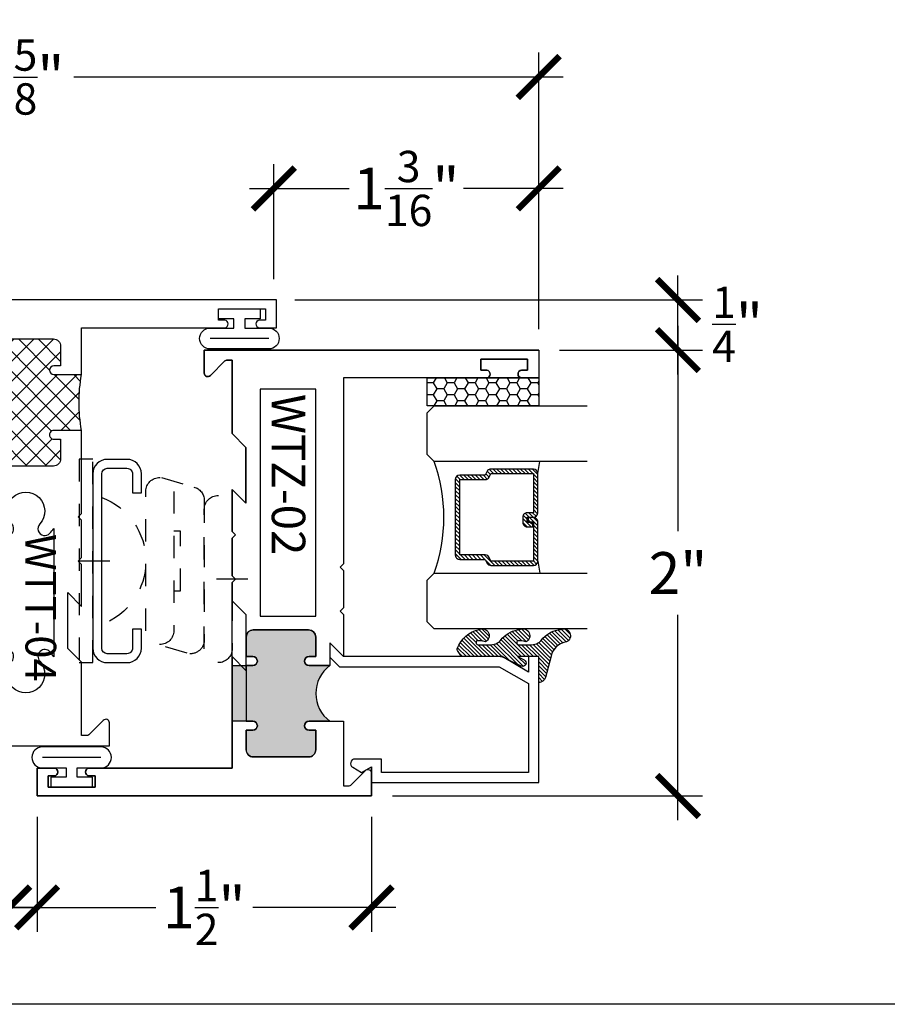
# Model space of a CAD drawing. Units: inches. Extents: x 0 to 128, y -43 to 43.
# Drawn here: x 48 to 52, y 0 to 4 of the extents above; entities that cross this region are included whole.
import ezdxf
from ezdxf.enums import TextEntityAlignment as Align

# ---------------------------------------------------------------- set-up
doc = ezdxf.new("R2010")
doc.units = ezdxf.units.IN
doc.header["$LTSCALE"] = 0.25
doc.header["$MEASUREMENT"] = 0
doc.linetypes.add('HIDDEN2', pattern=[0.1875, 0.125, -0.0625])
for name, color, linetype in [('Arcadia-Dim', 4, 'Continuous'), ('Arcadia-Hidden', 1, 'HIDDEN2'), ('Arcadia-Profile', 6, 'Continuous'), ('Arcadia-Shade', 8, 'Continuous'), ('HATCH', 7, 'Continuous')]:
    doc.layers.add(name, color=color, linetype=linetype)
doc.layers.add('Arcadia-Mview', color=6, linetype='Continuous', plot=False)
doc.styles.add('BOLD', font='ARIALNB.TTF')
doc.styles.get("Standard").update_dxf_attribs({"font": 'ARIALN.TTF'})
doc.dimstyles.new('Arcadia-2', dxfattribs={"dimscale": 2, "dimtxt": 0.0938, "dimasz": 0.0938, "dimexe": 0.0546, "dimexo": 0.0469, "dimgap": 0.0469, "dimtad": 0, "dimtih": 1, "dimdec": 4, "dimrnd": 0.0625, "dimzin": 3, "dimdsep": 46, "dimlunit": 4, "dimtxsty": 'Standard', "dimblk": 'ARCHTICK', "dimcen": 0.0469, "dimdle": 0.0546, "dimclrd": 256, "dimclre": 256, "dimclrt": 256, "dimadec": 0, "dimazin": 0, "dimtfac": 0.75, "dimtix": 1, "dimtmove": 2, "dimatfit": 3, "dimfxl": 1, "dimtolj": 1, "dimtzin": 3, "dimlwd": -3, "dimlwe": -3, "dimarcsym": 0})

# ---------------------------------------------------------------- blocks, each defined once
blk = doc.blocks.new('ANDERBERG')
at = {"layer": 'Arcadia-Hidden', "lineweight": -3, "ltscale": 0.75}
for points in [[(0.0156415825118828, -0.4643060377184575), (0.6406415825118827, -0.4643060377184575, 0.9999999999999998), (0.6406415825118846, -0.3393060377184573), (0.0156415825118845, -0.3393060377184573, 0.9999999999999998)], [(0.0966415825118805, -0.7262120739729339), (0.7216415825118787, -0.7262120739729339, 0.9999999999999998), (0.7216415825118787, -0.6012120739729339), (0.0966415825118805, -0.6012120739729339, 0.9999999999999998)]]:
    blk.add_lwpolyline(points, format="xyb", close=True, dxfattribs=at)
blk.add_lwpolyline([(0.7836370037828289, -0.6557863095657936), (0.7409318328910964, -0.5110122435208586, 0.3429577568366311), (0.6808477263483379, -0.4643060377184575), (0.0551888606989248, -0.4643060377184575, 0.4901225072910328), (-0.0048519616187868, -0.5417688853026795), (0.0381441886831375, -0.6857190027737686)], format="xyb", dxfattribs=at)
blk.add_lwpolyline([(0.2754480654463478, -0.6012120739729339), (0.2754480654463478, -0.5711825977802887), (0.5428350995774096, -0.5711825977802887), (0.5428350995774096, -0.6012120739729339)], dxfattribs=at)
blk.add_arc((0.4091415825118824, -1.03072708932347), 0.3045150153505384, 20.45534100600338, 159.5446589939966, dxfattribs=at)
at = {"layer": 'Arcadia-Profile', "lineweight": -3}
for p, q in [((0.3281415825118845, -0.2687859233289291), (0.3281415825118845, -0.4098261521079866)), ((0.4091415825118842, -0.8877510085224953), (0.4091415825118842, -1.028791237301551))]:
    blk.add_line(p, q, dxfattribs=at)
at = {"layer": 'Arcadia-Profile', "lineweight": -3, "ltscale": 0.75}
blk.add_lwpolyline([(0.800141582511882, -0.7463060377184574, -0.414213562373102), (0.8651415825118833, -0.8113060377184584), (0.8651415825118871, -0.8993060377184596, -0.4142135623730871), (0.8001415825118858, -0.9643060377184571), (0.018141582511884, -0.9643060377184571, -0.4142135623731007), (-0.0468584174881155, -0.8993060377184559), (-0.0468584174881137, -0.8113060377184551, -0.4142135623730968), (0.0181415825118858, -0.7463060377184574), (0.1031415825118849, -0.746306037718461), (0.1031415825118849, -0.7863060377184568), (0.0181415825118805, -0.7863060377184568, 0.4142135623730884), (-0.0068584174881199, -0.8113060377184551), (-0.0068584174881181, -0.8993060377184559, 0.4142135623730953), (0.0181415825118823, -0.9243060377184582), (0.8001415825118787, -0.9243060377184582, 0.414213562373086), (0.8251415825118773, -0.8993060377184559), (0.8251415825118773, -0.8113060377184622, 0.4142135623731066), (0.8001415825118787, -0.7863060377184601), (0.7151415825118816, -0.7863060377184568), (0.7151415825118832, -0.746306037718454)], format="xyb", close=True, dxfattribs=at)
blk = doc.blocks.new('_ArchTick')
at = {"color": 0, "linetype": 'ByBlock', "lineweight": -3, "const_width": 0.15}
blk.add_lwpolyline([(-0.5, -0.5), (0.5, 0.5)], dxfattribs=at)
blk = doc.blocks.new('*D70')
at = {"layer": 'Arcadia-Dim', "lineweight": -3}
for p, q in [((45.76978126208985, 3.028239913632658), (45.76978126208985, 4.26863991363268)), ((50.39478126208982, 3.028239913632658), (50.39478126208982, 4.26863991363268)), ((45.66058126208985, 4.159439913632681), (47.8546275103845, 4.159439913632681)), ((50.50398126208982, 4.159439913632681), (48.30993501379515, 4.159439913632681))]:
    blk.add_line(p, q, dxfattribs=at)
at = {"layer": 'Defpoints', "color": 0, "lineweight": -3}
for p in [(50.39478126208982, 4.159439913632681), (45.76978126208985, 2.934439913632658), (50.39478126208982, 2.934439913632658)]:
    blk.add_point(p, dxfattribs=at)
at = {"layer": 'Arcadia-Dim', "lineweight": -3, "xscale": 0.1876, "yscale": 0.1876, "zscale": 0.1876, "rotation": 180}
blk.add_blockref('_ArchTick', (45.76978126208985, 4.159439913632681), dxfattribs=at)
at = {"layer": 'Arcadia-Dim', "lineweight": -3, "xscale": 0.1876, "yscale": 0.1876, "zscale": 0.1876}
blk.add_blockref('_ArchTick', (50.39478126208982, 4.159439913632681), dxfattribs=at)
at = {"layer": 'Arcadia-Dim', "insert": (48.08228126208984, 4.159439913632681), "char_height": 0.1876, "attachment_point": 5}
blk.add_mtext('\\A1;4{\\H0.750000x;\\S5/8;}"', dxfattribs=at)
blk = doc.blocks.new('*D72')
at = {"layer": 'Arcadia-Dim', "lineweight": -3}
for p, q in [((49.20728126208982, 3.253239913632681), (49.20728126208982, 3.768639913632681)), ((50.39478126208982, 3.028239913632658), (50.39478126208982, 3.768639913632681)), ((49.09808126208982, 3.659439913632681), (49.54476083234903, 3.659439913632681)), ((50.50398126208982, 3.659439913632681), (50.05730169183062, 3.659439913632681))]:
    blk.add_line(p, q, dxfattribs=at)
at = {"layer": 'Defpoints', "color": 0, "lineweight": -3}
for p in [(50.39478126208982, 3.659439913632681), (49.20728126208982, 3.159439913632681), (50.39478126208982, 2.934439913632658)]:
    blk.add_point(p, dxfattribs=at)
at = {"layer": 'Arcadia-Dim', "lineweight": -3, "xscale": 0.1876, "yscale": 0.1876, "zscale": 0.1876, "rotation": 180}
blk.add_blockref('_ArchTick', (49.20728126208982, 3.659439913632681), dxfattribs=at)
at = {"layer": 'Arcadia-Dim', "lineweight": -3, "xscale": 0.1876, "yscale": 0.1876, "zscale": 0.1876}
blk.add_blockref('_ArchTick', (50.39478126208982, 3.659439913632681), dxfattribs=at)
at = {"layer": 'Arcadia-Dim', "insert": (49.80103126208982, 3.659439913632681), "char_height": 0.1876, "attachment_point": 5}
blk.add_mtext('\\A1;1{\\H0.750000x;\\S3/16;}"', dxfattribs=at)
blk = doc.blocks.new('*D73')
at = {"layer": 'Arcadia-Dim', "lineweight": -3}
for p, q in [((48.14478126208982, 0.8406399136326586), (48.14478126208982, 0.3252399136326587)), ((49.64478126208959, 0.8406399136326586), (49.64478126208959, 0.3252399136326587)), ((48.03558126208983, 0.4344399136326588), (48.67738088691917, 0.4344399136326588)), ((49.75398126208959, 0.4344399136326588), (49.11218163726025, 0.4344399136326588))]:
    blk.add_line(p, q, dxfattribs=at)
at = {"layer": 'Defpoints', "color": 0, "lineweight": -3}
for p in [(48.14478126208982, 0.9344399136326584), (49.64478126208959, 0.9344399136326584), (49.64478126208959, 0.4344399136326588)]:
    blk.add_point(p, dxfattribs=at)
at = {"layer": 'Arcadia-Dim', "lineweight": -3, "xscale": 0.1876, "yscale": 0.1876, "zscale": 0.1876, "rotation": 180}
blk.add_blockref('_ArchTick', (48.14478126208982, 0.4344399136326588), dxfattribs=at)
at = {"layer": 'Arcadia-Dim', "lineweight": -3, "xscale": 0.1876, "yscale": 0.1876, "zscale": 0.1876}
blk.add_blockref('_ArchTick', (49.64478126208959, 0.4344399136326588), dxfattribs=at)
at = {"layer": 'Arcadia-Dim', "insert": (48.8947812620897, 0.4344399136326588), "char_height": 0.1876, "attachment_point": 5}
blk.add_mtext('\\A1;1{\\H0.750000x;\\S1/2;}"', dxfattribs=at)
blk = doc.blocks.new('*D74')
at = {"layer": 'Arcadia-Dim', "lineweight": -3}
for p, q in [((46.51978126209003, 0.8406399136326586), (46.51978126209003, 0.3252399136326587)), ((48.01978126208982, 0.8406399136326586), (48.01978126208982, 0.3252399136326587)), ((46.41058126209004, 0.4344399136326588), (47.0523808869194, 0.4344399136326588)), ((48.12898126208982, 0.4344399136326588), (47.48718163726046, 0.4344399136326588))]:
    blk.add_line(p, q, dxfattribs=at)
at = {"layer": 'Defpoints', "color": 0, "lineweight": -3}
for p in [(46.51978126209003, 0.9344399136326584), (48.01978126208982, 0.9344399136326584), (46.51978126209003, 0.4344399136326588)]:
    blk.add_point(p, dxfattribs=at)
at = {"layer": 'Arcadia-Dim', "lineweight": -3, "xscale": 0.1876, "yscale": 0.1876, "zscale": 0.1876, "rotation": 180}
blk.add_blockref('_ArchTick', (46.51978126209003, 0.4344399136326588), dxfattribs=at)
at = {"layer": 'Arcadia-Dim', "lineweight": -3, "xscale": 0.1876, "yscale": 0.1876, "zscale": 0.1876}
blk.add_blockref('_ArchTick', (48.01978126208982, 0.4344399136326588), dxfattribs=at)
at = {"layer": 'Arcadia-Dim', "insert": (47.26978126208993, 0.4344399136326588), "char_height": 0.1876, "attachment_point": 5}
blk.add_mtext('\\A1;1{\\H0.750000x;\\S1/2;}"', dxfattribs=at)
blk = doc.blocks.new('*D75')
at = {"layer": 'Arcadia-Dim', "lineweight": -3}
for p, q in [((51.01978126208976, 3.043639913632658), (51.01978126208976, 2.122423815406182)), ((50.48858126208982, 2.934439913632658), (51.12898126208976, 2.934439913632658)), ((51.01978126208976, 0.8252399136326583), (51.01978126208976, 1.746456011859116)), ((49.73858126208959, 0.9344399136326584), (51.12898126208976, 0.9344399136326584))]:
    blk.add_line(p, q, dxfattribs=at)
at = {"layer": 'Defpoints', "color": 0, "lineweight": -3}
for p in [(50.39478126208982, 2.934439913632658), (49.64478126208959, 0.9344399136326584), (51.01978126208976, 0.9344399136326584)]:
    blk.add_point(p, dxfattribs=at)
at = {"layer": 'Arcadia-Dim', "lineweight": -3, "xscale": 0.1876, "yscale": 0.1876, "zscale": 0.1876}
for p, rotation in [((51.01978126208976, 2.934439913632658), 90), ((51.01978126208976, 0.9344399136326584), 270)]:
    blk.add_blockref('_ArchTick', p, dxfattribs=dict(at, rotation=rotation))
at = {"layer": 'Arcadia-Dim', "insert": (51.01978126208976, 1.934439913632658), "char_height": 0.1876, "attachment_point": 5}
blk.add_mtext('\\A1;2"', dxfattribs=at)
blk = doc.blocks.new('*D76')
at = {"layer": 'Arcadia-Dim', "lineweight": -3}
for p, q in [((51.01978126208973, 2.825239913632543), (51.01978126208973, 3.26863991363268)), ((49.30108126208982, 3.159439913632681), (51.12898126208975, 3.15943991363268)), ((50.48858126208982, 2.934439913632543), (51.12898126208975, 2.934439913632543))]:
    blk.add_line(p, q, dxfattribs=at)
at = {"layer": 'Defpoints', "color": 0, "lineweight": -3}
for p in [(49.20728126208982, 3.159439913632681), (51.01978126208973, 3.15943991363268), (50.39478126208982, 2.934439913632543)]:
    blk.add_point(p, dxfattribs=at)
at = {"layer": 'Arcadia-Dim', "lineweight": -3, "xscale": 0.1876, "yscale": 0.1876, "zscale": 0.1876}
for p, rotation in [((51.01978126208973, 3.15943991363268), 90), ((51.01978126208973, 2.934439913632543), 270)]:
    blk.add_blockref('_ArchTick', p, dxfattribs=dict(at, rotation=rotation))
at = {"layer": 'Arcadia-Dim', "insert": (51.28678484756814, 3.050163754252611), "char_height": 0.1876, "attachment_point": 5}
blk.add_mtext('\\A1;{\\H0.750000x;\\S1/4;}"', dxfattribs=at)
blk = doc.blocks.new('WZT-02')
at = {"layer": 'Arcadia-Profile', "lineweight": -3}
h = blk.add_hatch(color=256, dxfattribs=at)
h.dxf.hatch_style = 1
edge = h.paths.add_edge_path()
edge.add_arc((-0.3349999999988937, -15.62474999976012), 15.62524999976016, 89.5416362084888, 90.45836379151932)
edge.add_line((-0.4600000000000062, 1.78e-14), (-0.4599999999999868, 0.0930000000000284))
edge.add_arc((-0.4799999999999898, 0.093000000000032), 0.0200000000000031, 359.9999999999898, 539.9999999999898)
edge.add_line((-0.4999999999999929, 0.0930000000000355), (-0.5, 0.0630000000000308))
edge.add_line((-0.5, 0.0630000000000308), (-0.5879999999999939, 0.0630000000000308))
edge.add_arc((-0.5879999999999939, 0.0950000000000274), 0.0319999999999966, 180.0000000000001, 270, ccw=False)
edge.add_line((-0.6199999999999904, 0.0950000000000273), (-0.6199999999999904, 0.343000000000039))
edge.add_arc((-0.5879999999999939, 0.343000000000039), 0.0319999999999966, 89.99999999999687, 180, ccw=False)
edge.add_line((-0.5879999999999921, 0.3750000000000355), (-0.4999999999999858, 0.3750000000000355))
edge.add_line((-0.4999999999999858, 0.3750000000000355), (-0.4999999999999858, 0.3450000000000344))
edge.add_arc((-0.4799999999999898, 0.3450000000000344), 0.019999999999996, 180, 360)
edge.add_line((-0.4599999999999939, 0.3450000000000344), (-0.4599999999999939, 0.4380000000000308))
edge.add_arc((-0.3349999999999937, 0.5317500000000308), 0.15625, 216.869897645844, 323.130102354156)
edge.add_line((-0.2099999999999937, 0.4380000000000308), (-0.2099999999999937, 0.3450000000000344))
edge.add_arc((-0.1899999999999941, 0.3450000000000344), 0.0199999999999996, 180, 360)
edge.add_line((-0.1699999999999946, 0.3450000000000344), (-0.1699999999999946, 0.3750000000000355))
edge.add_line((-0.1699999999999946, 0.3750000000000355), (-0.0819999999999972, 0.3750000000000391))
edge.add_arc((-0.0819999999999972, 0.343000000000039), 0.032, -6.423306331271306e-12, 90, ccw=False)
edge.add_line((-0.0499999999999972, 0.3430000000000355), (-0.0499999999999954, 0.0950000000000273))
edge.add_arc((-0.081999999999999, 0.0950000000000309), 0.0320000000000036, 269.99999999999994, 359.9999999999936, ccw=False)
edge.add_line((-0.081999999999999, 0.0630000000000273), (-0.1699999999999946, 0.0630000000000308))
edge.add_line((-0.1699999999999946, 0.0630000000000308), (-0.1700000000000017, 0.0930000000000391))
edge.add_arc((-0.1899999999999977, 0.0930000000000391), 0.019999999999996, 3.98e-14, 180.0000000000102)
edge.add_line((-0.2099999999999937, 0.0930000000000355), (-0.2099999999999937, 3.55e-14))
at = {"layer": 'Arcadia-Profile'}
blk.add_lwpolyline([(-0.7190000000000083, 0.5000000000000214), (-0.704000000000008, 0.485000000000028), (-0.688999999999993, 0.5000000000000285), (-0.5, 0.5000000000000357), (-0.5619999999999977, 0.438000000000038), (-0.4599999999999939, 0.438000000000038), (-0.460000000000008, 0.3450000000000344, -0.9999999999999998), (-0.5, 0.3450000000000344), (-0.5, 0.3750000000000355), (-0.5879999999999939, 0.3750000000000355, 0.41421356237303), (-0.6199999999999904, 0.3430000000000319), (-0.6199999999999904, 0.0950000000000273, 0.4142135623730625), (-0.5879999999999939, 0.0630000000000308), (-0.5, 0.0630000000000308), (-0.4999999999999858, 0.093000000000032, -1.000000000000088), (-0.4599999999999939, 0.093000000000032), (-0.4599999999999939, 0.0630000000000308), (-0.2099999999999937, 0.0630000000000308), (-0.2099999999999937, 0.093000000000032, -1.000000000000088), (-0.1700000000000017, 0.093000000000032), (-0.1699999999999875, 0.0630000000000308), (-0.0819999999999937, 0.0630000000000308, 0.4142135623731276), (-0.0499999999999972, 0.0950000000000273), (-0.0499999999999972, 0.3430000000000319, 0.4142135623730951), (-0.0819999999999937, 0.3750000000000355), (-0.1700000000000017, 0.3750000000000355), (-0.1700000000000017, 0.3450000000000344, -0.9999999999999998), (-0.2099999999999937, 0.3450000000000344), (-0.2099999999999937, 0.5), (0.0792304473783041, 0.5000000000000071), (0.0792304473783041, 0.5250000000000057, 0.1989123673798267), (0.0763015151901634, 0.5320710678118701), (0.0106862915010169, 0.5976862915010202, -0.6681786379192421), (0.0220000000000056, 0.6250000000000071), (0.1249999999999964, 0.6250000000000071), (0.1249999999999964, -0.8749999999999856), (0, -0.8749999999999856), (0, -0.7974999999999853, -0.8571428571429901), (0.0349999999999966, -0.7974999999999853), (0.0349999999999966, -0.8249999999999886), (0.0849999999999973, -0.8249999999999886), (0.0849999999999973, -0.6149999999999878), (0.0349999999999966, -0.6149999999999878), (0.0350000000000108, -0.6424999999999841, -0.8571428571429901), (0, -0.6424999999999841), (0, 0), (-0.8329999999999984, 1.42e-14), (-0.8479999999999988, 0.0150000000000148), (-0.8629999999999995, 1.42e-14), (-1.031000000000005, 1.42e-14), (-1.046000000000006, 0.0150000000000148), (-1.061000000000007, 1.42e-14), (-1.25, 2.13e-14), (-1.188000000000001, 0.0620000000000118), (-1.438500000000004, 0.0620000000000118), (-1.500500000000002, 2.84e-14), (-1.829230447378306, 2.84e-14), (-1.829230447378306, -0.0249999999999773, 0.1989123673798268), (-1.826301515190166, -0.0320710678118417), (-1.760686291501015, -0.0976862915009917, -0.6681786379195729), (-1.772000000000004, -0.1249999999999787), (-1.875, -0.1249999999999716), (-1.875, 1.375000000000014), (-1.75, 1.375000000000014), (-1.75, 1.297500000000012, -0.8571428571428182), (-1.78500000000001, 1.297500000000012), (-1.78500000000001, 1.325000000000017), (-1.835000000000006, 1.325000000000017), (-1.835000000000006, 1.115000000000022), (-1.78500000000001, 1.115000000000022), (-1.78500000000001, 1.142500000000011, -0.8571428571428182), (-1.750000000000014, 1.142500000000011), (-1.75, 0.5000000000000214), (-0.9170000000000015, 0.5000000000000214), (-0.902000000000001, 0.485000000000028), (-0.8870000000000005, 0.5000000000000285)], format="xyb", close=True, dxfattribs=at)
at = {"layer": 'Arcadia-Profile', "lineweight": -3}
blk.add_lwpolyline([(-0.2099999999999937, 3.55e-14, 0.0040000000000616), (-0.4600000000000062, 1.78e-14), (-0.4599999999999868, 0.0930000000000284, 0.9999999999999998), (-0.4999999999999929, 0.0930000000000355), (-0.5, 0.0630000000000308), (-0.5879999999999939, 0.0630000000000308, -0.4142135623730951), (-0.6199999999999904, 0.0950000000000273), (-0.6199999999999904, 0.343000000000039, -0.4142135623731113), (-0.5879999999999921, 0.3750000000000355), (-0.4999999999999858, 0.3750000000000355), (-0.4999999999999858, 0.3450000000000344, 0.9999999999999998), (-0.4599999999999939, 0.3450000000000344), (-0.4599999999999939, 0.4380000000000308, 0.5), (-0.2099999999999937, 0.4380000000000308), (-0.2099999999999937, 0.3450000000000344, 0.9999999999999998), (-0.1699999999999946, 0.3450000000000344), (-0.1699999999999946, 0.3750000000000355), (-0.0819999999999972, 0.3750000000000391, -0.4142135623731276), (-0.0499999999999972, 0.3430000000000355), (-0.0499999999999954, 0.0950000000000273, -0.4142135623730625), (-0.081999999999999, 0.0630000000000273), (-0.1699999999999946, 0.0630000000000308), (-0.1700000000000017, 0.0930000000000391, 1.000000000000089), (-0.2099999999999937, 0.0930000000000355)], format="xyb", close=True, dxfattribs=at)
at = {"layer": 'Arcadia-Profile'}
blk.add_lwpolyline([(-1.700000000000002, 0.3750000000000213), (-1.700000000000002, 0.1250000000000213), (-0.681999999999988, 0.1250000000000284), (-0.681999999999988, 0.3750000000000284)], close=True, dxfattribs=at)
at = {"layer": 'Defpoints'}
blk.add_text('WTZ-02', height=0.15, dxfattribs=at).set_placement((-1.67837497044218, 0.177984717368922))
blk = doc.blocks.new('*U193')
at = {"layer": 'Arcadia-Shade'}
h = blk.add_hatch(dxfattribs=at)
h.set_pattern_fill('HONEY', color=256, scale=0.25)
h.set_pattern_definition([(0, (0, 0), (0.046875, 0.0270632938682637), [0.03125, -0.0625]), (120, (0, 0), (-0.046875, 0.0270632938682637), [0.03125, -0.0625]), (60, (0, 0), (0, 0.0541265877365274), [-0.0625, 0.03125])])
h.paths.add_polyline_path([(-0.5, 0.125), (0, 0.125), (0, 0), (-0.5, 0)])
at = {"layer": 'Arcadia-Profile', "lineweight": -3}
blk.add_lwpolyline([(-0.5, 0.125), (0, 0.125), (0, 0), (-0.5, 0)], close=True, dxfattribs=at)
blk = doc.blocks.new('*U203')
at = {"layer": 'Arcadia-Shade', "lineweight": -3}
h = blk.add_hatch(dxfattribs=at)
h.set_pattern_fill('ANSI31', color=256, scale=0.1, style=0)
h.set_pattern_definition([(45, (-12.49009116438055, -10.79353366436353), (-0.0088388347648318, 0.0088388347648318), [])])
edge = h.paths.add_edge_path()
edge.add_line((0.4990116755820752, 0.4285564927512803), (0.5229934129158452, 0.4285564927512838))
edge.add_arc((0.5229934129158464, 0.4482414927513226), 0.0196850000000387, 269.9999999999964, 359.9999999999982)
edge.add_line((0.5426784129158853, 0.448241492751322), (0.5426784129158853, 0.4732180318310384))
edge.add_line((0.5426784129158853, 0.4732180318310384), (0.5229934129158452, 0.4732180318310384))
edge.add_line((0.5229934129158452, 0.4732180318310384), (0.5229934129158452, 0.448241492751322))
edge.add_line((0.5229934129158452, 0.448241492751322), (0.4990116755820752, 0.448241492751322))
edge.add_line((0.4990116755820752, 0.448241492751322), (0.4990116755820752, 0.4763228331426534))
edge.add_arc((0.4793266755820601, 0.4763228331426871), 0.0196850000000151, 359.9999999999018, 449.9999999999017)
edge.add_line((0.4793266755820939, 0.4960078331427022), (0.3036411249999347, 0.4960078331426985))
edge.add_arc((0.3036411249999346, 0.4763228331426604), 0.0196850000000382, 89.99999999999984, 179.9999999999998)
edge.add_line((0.2839561249998965, 0.4763228331426605), (0.2839561249998965, 0.2858323436881278))
edge.add_arc((0.3036411249999145, 0.2858323436881261), 0.019685000000018, 179.9999999999951, 245.4529343159605)
edge.add_line((0.2954631769583571, 0.2679264678137017), (0.3114070047096007, 0.2606446238063391))
edge.add_line((0.3114070047096007, 0.2606446238063391), (0.3114070047096007, 0.1457257251104203))
edge.add_arc((0.3310920047095802, 0.145725725110422), 0.0196849999999795, 180.000000000005, 270.000000000005)
edge.add_line((0.3310920047095819, 0.1260407251104425), (0.668905995290265, 0.126040725110439))
edge.add_arc((0.668905995290266, 0.1457257251104213), 0.0196849999999823, 269.9999999999974, 359.9999999999973)
edge.add_line((0.6885909952902483, 0.1457257251104203), (0.6885909952902483, 0.2606446238063391))
edge.add_line((0.6885909952902483, 0.2606446238063391), (0.7045348230414366, 0.2679264678137088))
edge.add_arc((0.6963568749998893, 0.2858323436881248), 0.019685000000006, 294.547065684023, 359.9999999999882)
edge.add_line((0.7160418749998954, 0.2858323436881207), (0.7160418749998936, 0.4763228331426605))
edge.add_arc((0.696356874999912, 0.4763228331426601), 0.0196849999999816, 9.694e-13, 89.99999999999903)
edge.add_line((0.6963568749999123, 0.4960078331426418), (0.5206721869999261, 0.4960078331426985))
edge.add_arc((0.5206721869999243, 0.4763228331426586), 0.0196850000000399, 89.99999999999484, 179.9999999999947)
edge.add_line((0.5009871869998844, 0.4763228331426605), (0.5009871869998844, 0.4521573060815706))
edge.add_line((0.5009871869998844, 0.4521573060815706), (0.5206721869999261, 0.4521573060815706))
edge.add_line((0.5206721869999261, 0.4521573060815706), (0.5206721869999261, 0.4763228331426605))
edge.add_line((0.5206721869999261, 0.4763228331426605), (0.6963568749999123, 0.4763228331426605))
edge.add_line((0.6963568749999123, 0.4763228331426605), (0.6963568749999123, 0.2858323436881207))
edge.add_line((0.6963568749999123, 0.2858323436881207), (0.6804130472487258, 0.2785504996807049))
edge.add_arc((0.6885909952902385, 0.2606446238063089), 0.0196849999999736, 114.5470656839561, 179.9999999999121)
edge.add_line((0.668905995290265, 0.2606446238063391), (0.668905995290265, 0.1457257251104203))
edge.add_line((0.668905995290265, 0.1457257251104203), (0.3310920047095819, 0.1457257251104203))
edge.add_line((0.3310920047095819, 0.1457257251104203), (0.3310920047095819, 0.2606446238063391))
edge.add_arc((0.311407004709616, 0.2606446238063067), 0.019684999999966, 9.41968e-11, 65.45293431605748)
edge.add_line((0.3195849527511214, 0.2785504996806978), (0.3036411249999347, 0.2858323436881207))
edge.add_line((0.3036411249999347, 0.2858323436881207), (0.3036411249999347, 0.4763228331426605))
edge.add_line((0.3036411249999347, 0.4763228331426605), (0.4793266755820939, 0.4763228331426605))
edge.add_line((0.4793266755820939, 0.4763228331426605), (0.4793266755820939, 0.448241492751322))
edge.add_arc((0.4990116755821054, 0.4482414927512918), 0.0196850000000115, 179.9999999999121, 269.9999999999121)
at = {"layer": 'Arcadia-Profile'}
for p, q in [((0, 0.03125), (1.7e-15, 0.7173905009980504)), ((0.25, 0.7173905009980504), (0.25, 0.03125)), ((0.75, 0.03125), (0.75, 0.7173905009980504)), ((0.9999999999999998, 0.7173905009980504), (1, 0.03125)), ((0.3036416249999334, 0.4960078331427022), (0.2499999999999218, 0.5053829846366896)), ((0.6963568749999123, 0.4960078331427022), (0.7499984999999258, 0.5053829846366896)), ((0.7080088700575029, 0.2699663348586228), (0.7122228838293801, 0.2741803486304981)), ((0.03125, 0), (0, 0.03125)), ((0.03125, 0), (0, 0.03125)), ((0.03125, 0), (0, 0.03125)), ((0.03125, 0), (0, 0.03125)), ((0.03125, 0), (0, 0.03125)), ((0.21875, 0), (0.03125, 0)), ((0.21875, 0), (0.03125, 0)), ((0.25, 0.03125), (0.21875, 0)), ((0.25, 0.03125), (0.21875, 0)), ((0.78125, 0), (0.75, 0.03125)), ((0.96875, 0), (0.78125, 0)), ((1, 0.03125), (0.96875, 0))]:
    blk.add_line(p, q, dxfattribs=at)
blk.add_lwpolyline([(0.4990116755820752, 0.4285564927512803), (0.5229934129158452, 0.4285564927512838, 0.4142135623731049), (0.5426784129158853, 0.448241492751322), (0.5426784129158853, 0.4732180318310384), (0.5229934129158452, 0.4732180318310384), (0.5229934129158452, 0.448241492751322), (0.4990116755820752, 0.448241492751322), (0.4990116755820752, 0.4763228331426534, 0.4142135623730951), (0.4793266755820939, 0.4960078331427022), (0.3036411249999347, 0.4960078331426985, 0.4142135623730951), (0.2839561249998965, 0.4763228331426605), (0.2839561249998965, 0.2858323436881278, 0.2936188569408289), (0.2954631769583571, 0.2679264678137017), (0.3114070047096007, 0.2606446238063391), (0.3114070047096007, 0.1457257251104203, 0.4142135623730951), (0.3310920047095819, 0.1260407251104425), (0.668905995290265, 0.126040725110439, 0.4142135623730951), (0.6885909952902483, 0.1457257251104203), (0.6885909952902483, 0.2606446238063391), (0.7045348230414366, 0.2679264678137088, 0.2936188569408282), (0.7160418749998954, 0.2858323436881207), (0.7160418749998936, 0.4763228331426605, 0.4142135623730853), (0.6963568749999123, 0.4960078331426418), (0.5206721869999261, 0.4960078331426985, 0.4142135623730951), (0.5009871869998844, 0.4763228331426605), (0.5009871869998844, 0.4521573060815706), (0.5206721869999261, 0.4521573060815706), (0.5206721869999261, 0.4763228331426605), (0.6963568749999123, 0.4763228331426605), (0.6963568749999123, 0.2858323436881207), (0.6804130472487258, 0.2785504996807049, 0.2936188569407848), (0.668905995290265, 0.2606446238063391), (0.668905995290265, 0.1457257251104203), (0.3310920047095819, 0.1457257251104203), (0.3310920047095819, 0.2606446238063391, 0.2936188569408189), (0.3195849527511214, 0.2785504996806978), (0.3036411249999347, 0.2858323436881207), (0.3036411249999347, 0.4763228331426605), (0.4793266755820939, 0.4763228331426605), (0.4793266755820939, 0.448241492751322, 0.4142135623730946)], format="xyb", close=True, dxfattribs=at)
blk.add_arc((0.4999992499998971, -0.6625220109668888), 0.7374409998105559, 70.18348207574029, 109.8165179242613, dxfattribs=at)
blk = doc.blocks.new('Window-Gasket-E260')
at = {"layer": 'Arcadia-Shade', "lineweight": -3}
h = blk.add_hatch(dxfattribs=at)
h.set_pattern_fill('ANSI31', color=256, scale=0.1, style=0)
h.set_pattern_definition([(135, (123.9620461361176, -543.8713998305384), (0.0088388347648318, 0.0088388347648318), [])])
edge = h.paths.add_edge_path()
edge.add_ellipse((0.0039163804646023, 0.0712167572764884), major_axis=(0.089435424491799, 0.089435424491799), ratio=0.9999999999999941, start_angle=88.41641669307376, end_angle=129.2249959998301)
edge.add_ellipse((-0.0939999999999941, 0.0704774716300563), major_axis=(-0.021920310216782, 0.021920310216782), ratio=0.9999999999999944, start_angle=19.25355931287128, end_angle=199.2535593128713)
edge.add_ellipse((0.0089003114708817, 0.0846879502598768), major_axis=(0.0565140078525231, 0.0565140078525231), ratio=0.9999999999999886, start_angle=126.80476472946901, end_angle=155.2606034698109, ccw=False)
edge.add_ellipse((-0.0635919862817787, 0.088580717271725), major_axis=(0.007071067811849, 0.007071067811849), ratio=0.9999999999999907, start_angle=315.0000000000051, end_angle=446.4098895020658, ccw=False)
edge.add_line((-0.0535919862817878, 0.088580717271725), (-0.0535919862817878, 0.032505631326103))
edge.add_ellipse((-0.11359198628179, 0.032505631326103), major_axis=(0.0424264068711934, 0.0424264068711934), ratio=0.9999999999999895, start_angle=255.6401506698578, end_angle=315.00000000000085, ccw=False)
edge.add_ellipse((0.0039163804645455, -0.110990309407498), major_axis=(-0.0894354244917968, 0.0894354244917968), ratio=0.9999999999999971, start_angle=-1.583583306924486, end_angle=39.22499599983203)
edge.add_ellipse((-0.0939999999999941, -0.1117295950539301), major_axis=(-0.021920310216782, 0.021920310216782), ratio=0.9999999999999944, start_angle=19.25355931287128, end_angle=199.2535593128713)
edge.add_ellipse((0.0129563364267824, -0.1339614757125673), major_axis=(0.0562280606484618, 0.0562280606484618), ratio=0.9999999999999994, start_angle=56.49584510020247, end_angle=128.6710708810821, ccw=False)
edge.add_line((-0.0028914491701357, -0.0560381974173652), (0.0937011334588078, -0.0301562929071224))
edge.add_ellipse((0.0856207791276234, 0), major_axis=(0.0220759385759961, 0.0220759385759961), ratio=0.9999999999999886, start_angle=239.999999999988, end_angle=315.00000000015)
edge.add_line((0.1168408708638822, 0), (-5.68e-14, 0))
edge.add_line((0, 0), (0, 0.094444712352356))
edge.add_line((0, 0.0944447123524697), (0.0147635084134379, 0.0649461502043778))
edge.add_ellipse((0.0286244547542083, 0.0718833085950337), major_axis=(-0.0109601551083904, 0.0109601551083904), ratio=0.9999999999999856, start_angle=71.58715419955898, end_angle=251.587154199559)
edge.add_line((0.0424854010950071, 0.0788204669859169), (0.0063447238421759, 0.1510321651920776))
edge.add_ellipse((0.0600000000000023, 0.1778856815433301), major_axis=(0.0424264068711908, 0.0424264068711908), ratio=0.9999999999998896, start_angle=152.9815197749799, end_angle=161.5871541995442, ccw=False)
edge.add_line((0.0029306317558166, 0.1593630681149989), (2.84e-14, 0.1644390712143604))
edge.add_line((0, 0.1644390712144741), (0, 0.340823766994049))
edge.add_ellipse((-0.0099999999999909, 0.3408237669939353), major_axis=(-0.0070710678118675, 0.0070710678118675), ratio=0.9999999999999072, start_angle=225.0000000000051, end_angle=283.3691089052026)
edge.add_line((-0.0047555496051359, 0.3493382100207327), (-0.0282939422532422, 0.3638366255048595))
edge.add_ellipse((-0.0335383926480972, 0.3553221824781758), major_axis=(-0.0070710678118752, 0.0070710678118752), ratio=0.9999999999998824, start_angle=-76.6308910947616, end_angle=-30.09638454216519)
edge.add_ellipse((0.0098994645500738, 0.2383683281350386), major_axis=(-0.0952598567030983, 0.0952598567030984), ratio=0.9999999999999893, start_angle=-25.03004956452331, end_angle=33.09873595014977)
edge.add_ellipse((-0.0939999999999941, 0.2526845383140426), major_axis=(-0.021920310216782, 0.021920310216782), ratio=0.9999999999999944, start_angle=19.25355931287128, end_angle=199.2535593128713)
edge.add_ellipse((0.0089003114709953, 0.2668950169438631), major_axis=(-0.0565140078526148, 0.0565140078526148), ratio=0.9999999999999856, start_angle=36.804764729513124, end_angle=65.2606034698369, ccw=False)
edge.add_ellipse((-0.0635919862817787, 0.2707877839557113), major_axis=(-0.0070710678118653, 0.0070710678118653), ratio=0.9999999999999905, start_angle=224.9999999999898, end_angle=356.409889501993, ccw=False)
edge.add_line((-0.0535919862817878, 0.2707877839557113), (-0.0535919862817878, 0.2147126980100893))
edge.add_ellipse((-0.11359198628179, 0.2147126980100893), major_axis=(-0.0424264068711945, 0.0424264068711945), ratio=0.9999999999999856, start_angle=165.6401506698625, end_angle=225.0000000000017, ccw=False)
at = {"layer": 'Arcadia-Profile', "lineweight": -3}
blk.add_lwpolyline([(0.0424854010950071, 0.0788204669859169), (0.0063447238421759, 0.1510321651919639, -0.1165315726498103), (0, 0.1778856815433301), (0, 0.3408237669939353, 0.2603365611747245), (-0.0047555496051359, 0.3493382100207327), (-0.0282939422532422, 0.3638366255047458, 0.205882219026353), (-0.0361103303737309, 0.3649857809971309, 0.2592171881551533), (-0.1219224820083582, 0.2661506067265691, 0.9999999999999998), (-0.0660775179916868, 0.2392184699012887, -0.1248040142998426), (-0.0702063995610161, 0.2782877530871701, -0.6457529643032383), (-0.0535919862817878, 0.2707877839557113), (-0.0535919862817878, 0.2147126980100893, -0.2649576977510819), (-0.083013318352414, 0.1630895920625335, 0.1799670457333808), (-0.1219224820083582, 0.0839435400428101, 0.9999999999999998), (-0.0660775179916868, 0.0570114032173024, -0.1248040142999278), (-0.0702063995609592, 0.0960806864031838, -0.6457529643032759), (-0.0535919862817878, 0.088580717271725), (-0.0535919862817878, 0.032505631326103, -0.2649576977510819), (-0.083013318352414, -0.0191174746212255, 0.1799670457333852), (-0.1219224820083582, -0.0982635266411762, 0.9999999999999998), (-0.0660775179916868, -0.1251956634664566, -0.3257651905948838), (-0.0028914491701357, -0.0560381974173652), (0.0937011334588647, -0.0301562929071224, 0.3394542588633731), (0.1168408708638822, 0), (0, 0), (0, 0.0944447123524697), (0.0147635084134095, 0.0649461502043778, 0.9999999999999998)], format="xyb", close=True, dxfattribs=at)
blk = doc.blocks.new('WTT-04')
at = {"layer": 'HATCH', "linetype": 'Continuous'}
h = blk.add_hatch(dxfattribs=at)
h.set_pattern_fill('ANSI37', color=256, scale=0.5, style=0)
h.set_pattern_definition([(315, (35.07845732603402, 17.46948155797836), (-0.0441941738241592, -0.0441941738241592), []), (225, (35.07845732603402, 17.46948155797836), (-0.0441941738241592, 0.0441941738241592), [])])
h.paths.add_polyline_path([(45.21125807198555, 7.838220329195519), (45.21125807198555, 7.962220329195512, -0.0908371897160212), (44.96125807198555, 7.962220329195522), (44.96125807198555, 7.838220329195517, -1), (44.92125807198556, 7.838220329195516), (44.92125807198556, 7.868220329195521), (44.83325807198555, 7.868220329195521, 0.4142135623731035), (44.80125807198556, 7.83622032919552), (44.80125807198557, 7.588220329195507, 0.4142135623730868), (44.83325807198555, 7.556220329195516), (44.92125807198556, 7.556220329195516), (44.92125807198556, 7.586220329195515, -1), (44.96125807198555, 7.586220329195521), (44.96125807198556, 7.556220329195516), (45.21125807198555, 7.556220329195516), (45.21125807198555, 7.586220329195513, -1), (45.25125807198556, 7.586220329195512), (45.25125807198556, 7.556220329195516), (45.33925807198555, 7.556220329195516, 0.4142135623730951), (45.37125807198555, 7.588220329195511), (45.37125807198555, 7.836220329195523, 0.414213562373095), (45.33925807198555, 7.868220329195521), (45.25125807198555, 7.868220329195521), (45.25125807198556, 7.838220329195529, -1)])
at = {"linetype": 'Continuous'}
blk.add_line((44.96125807198557, 7.556220329195516), (45.21125807198555, 7.556220329195516), dxfattribs=at)
for points in [[(45.42125807198554, 7.462220329195487), (45.21125807198555, 7.46222032919549), (45.21125807198555, 7.586220329195514, -1.000000000000044), (45.25125807198556, 7.58622032919551), (45.25125807198556, 7.556220329195516), (45.33925807198555, 7.556220329195516, 0.4142135623731195), (45.37125807198555, 7.588220329195513), (45.37125807198555, 7.836220329195517, 0.4142135623731356), (45.33925807198555, 7.868220329195521), (45.25125807198555, 7.868220329195521), (45.25125807198556, 7.83822032919552, -1.000000000000044), (45.21125807198555, 7.83822032919552), (45.21125807198555, 7.962220329195515), (45.42125807198554, 7.962220329195515), (45.42125807198556, 8.604720329195514, -0.8571428571429041), (45.45625807198556, 8.604720329195514), (45.45625807198556, 8.577220329195518), (45.50625807198556, 8.577220329195518), (45.50625807198556, 8.787220329195518), (45.45625807198556, 8.787220329195518), (45.45625807198556, 8.759720329195515, -0.8571428571429041), (45.42125807198554, 8.759720329195515), (45.42125807198554, 8.837220329195516), (45.54625807198554, 8.837220329195516), (45.54625807198554, 6.587220329195501), (45.42125807198554, 6.587220329195501), (45.42125807198554, 6.664720329195501, -0.8571428571429041), (45.45625807198556, 6.664720329195501), (45.45625807198556, 6.637220329195498), (45.50625807198556, 6.637220329195498), (45.50625807198556, 6.847220329195499), (45.45625807198556, 6.847220329195499), (45.45625807198556, 6.819720329195503, -0.8571428571429041), (45.42125807198556, 6.819720329195503)], [(44.80125807198557, 7.588220329195513, 0.4142135623731195), (44.83325807198555, 7.556220329195516), (44.92125807198556, 7.556220329195516), (44.92125807198556, 7.58622032919551, -1.000000000000044), (44.96125807198555, 7.586220329195517), (44.96125807198558, 7.462220329195494), (44.58825807198555, 7.462220329195501), (44.57325807198555, 7.477220329195501), (44.55825807198555, 7.462220329195501), (44.39025807198555, 7.462220329195501), (44.37525807198555, 7.477220329195501), (44.36025807198555, 7.462220329195501), (44.17125807198554, 7.462220329195508), (44.23325807198554, 7.524220329195498), (43.98275807198554, 7.524220329195498), (43.92075807198556, 7.462220329195508), (43.59202762460724, 7.462220329195508), (43.59202762460724, 7.437220329195509, 0.1989123673798269), (43.59495655679538, 7.430149261383645), (43.66057178048453, 7.364534037694495, -0.6681786379194036), (43.64925807198554, 7.337220329195508), (43.54625807198554, 7.337220329195508), (43.54625807198554, 8.087220329195501), (43.64925807198555, 8.087220329195501, -0.6681786379193718), (43.66057178048452, 8.059906620696514), (43.59495655679538, 7.994291397007371, 0.1989123673798269), (43.59202762460724, 7.987220329195499), (43.59202762460724, 7.962220329195501), (43.92075807198556, 7.962220329195501), (43.98275807198554, 7.900220329195517), (44.23325807198554, 7.900220329195517), (44.17125807198554, 7.962220329195508), (44.36025807198555, 7.962220329195508), (44.37525807198555, 7.947220329195515), (44.39025807198555, 7.962220329195508), (44.55825807198555, 7.962220329195508), (44.57325807198555, 7.947220329195515), (44.58825807198555, 7.962220329195508), (44.96125807198555, 7.962220329195522), (44.96125807198555, 7.83822032919552, -1.000000000000044), (44.92125807198556, 7.838220329195516), (44.92125807198556, 7.868220329195521), (44.83325807198555, 7.868220329195521, 0.4142135623731031), (44.80125807198556, 7.836220329195517)], [(44.52140175356222, 7.587220329195547, -0.046933617008884), (44.49944664924097, 7.603840251171696, -0.9999999999999996), (44.54133309965025, 7.649551576596707, 2.272663272030936), (44.54133309965025, 7.774889081794317, -0.9999999999999998), (44.49944664924097, 7.820600407219327, -0.0469336170099505), (44.52140175356294, 7.837220329195513), (43.94611439040817, 7.837220329195504, -0.0469336170099505), (43.96806949473012, 7.820600407219327, -1), (43.92618304432085, 7.774889081794317, 2.272663272030936), (43.92618304432085, 7.649551576596707, -0.9999999999999998), (43.96806949473012, 7.603840251171696, -0.046933617008884), (43.94611439040886, 7.587220329195547)]]:
    blk.add_lwpolyline(points, format="xyb", close=True, dxfattribs=at)
at = {"layer": 'HATCH', "linetype": 'Continuous'}
blk.add_arc((45.08625807198558, 8.64458718801246), 0.6937215075314453, 259.6193139723028, 280.3806860276935, dxfattribs=at)
blk = doc.blocks.new('wtt04')
at = {"xscale": -1, "rotation": 90}
blk.add_blockref('WTT-04', (42.06816806453696, 17.86612099215134), dxfattribs=at)

msp = doc.modelspace()

# ---------------------------------------------------------------- linework, layer by layer
at = {"layer": 'Arcadia-Hidden'}
msp.add_lwpolyline([(48.39478126208959, 2.44477345089477), (48.33378126208955, 2.44477345089477), (48.33378126208955, 1.53277345089485), (48.39478126208959, 1.53277345089485)], close=True, dxfattribs=at)
at = {"layer": 'Arcadia-Mview', "lineweight": -3}
msp.add_lwpolyline([(37.63995307296179, 37.31832558586399), (69.63995307296179, 37.31832558586399), (69.63995307296179, 0), (37.63995307296179, 0)], close=True, dxfattribs=at)
at = {"layer": 'Arcadia-Profile'}
for p, q in [((49.18368126208972, 2.986439913632679), (48.92088126208975, 2.986439913632679)), ((48.43118126208977, 1.107439913632659), (48.16838126208981, 1.107439913632659))]:
    msp.add_line(p, q, dxfattribs=at)
for points in [[(49.18368126208972, 3.03343991363268, -0.9999999999999998), (49.18368126208972, 2.939439913632654), (48.92088126208975, 2.939439913632678, -0.9999999999999998), (48.92088126208975, 3.033439913632705), (49.02728126208976, 3.033439913632705), (49.02728126208976, 3.074439913632645), (48.95928126208977, 3.074439913632645), (48.95928126208977, 3.119439913632716), (49.14528126208981, 3.119439913632716), (49.14528126208981, 3.074439913632645), (49.07728126208983, 3.074439913632645), (49.07728126208983, 3.033439913632705)], [(49.57052046767351, 1.099940023193866, 0.7673269879798345), (49.56065186488171, 1.063109896174964), (49.60078326208984, 1.03994002319392), (49.64478326208983, 1.065343435038229), (49.64478326208983, 0.9949400231937346), (50.39478326208982, 0.9949400231937346), (50.39478326208982, 1.559439913632658), (50.34978326208986, 1.559439913632658), (50.34978326208986, 1.490481733715213), (50.23034419087546, 1.559439913632658), (49.51978126208982, 1.559439913632658), (49.45778326208981, 1.62143791363256), (49.45778326208981, 1.557798303325951), (49.50114165178306, 1.514439913632585), (50.21828647721608, 1.514439913632585), (50.34978326208986, 1.43852020948826), (50.34978326208986, 1.03994002319392), (49.68978326208977, 1.03994002319392), (49.68978326208977, 1.099940023193866)], [(48.16838126208981, 1.060439913632748), (48.27478126208982, 1.060439913632748), (48.27478126208982, 1.019439913632695), (48.20678126208972, 1.019439913632695), (48.20678126208982, 0.9744399136327359), (48.39278126208975, 0.9744399136327359), (48.39278126208975, 1.019439913632695), (48.32478126208978, 1.019439913632695), (48.32478126208978, 1.060439913632748), (48.43118126208977, 1.060439913632655, 0.9999999999999998), (48.43118126208977, 1.154439913632685), (48.16838126208981, 1.154439913632664, 0.9999999999999998)]]:
    msp.add_lwpolyline(points, format="xyb", close=True, dxfattribs=at)
for points in [[(50.3947812620898, 2.934439913632658), (48.89478126208985, 2.934439913632658), (48.89478126208985, 2.831439913632705, 0.6681786379197528), (48.92209497058876, 2.820126205133746), (48.98771019427794, 2.885741428822811, -0.1989123673786134), (48.99478126208986, 2.888670361010993), (49.01978126208984, 2.888670361010993), (49.01978126208984, 2.559939913632645), (49.08178126208984, 2.497939913632748), (49.08178126208984, 2.247439913632645), (49.01978126208984, 2.309439913632658), (49.01978126208984, 2.120439913632694), (49.03478126208982, 2.105439913632706), (49.01978126208984, 2.09043991363272), (49.01978126208984, 1.922439913632715), (49.03478126208982, 1.907439913632728), (49.01978126208984, 1.892439913632741), (49.01978126208984, 1.809939913632645), (49.08178126208984, 1.747939913632747), (49.08178126208984, 1.497439913632645), (49.01978126208984, 1.559439913632658), (49.01978126208984, 1.059439913632657), (48.37728126208979, 1.059439913632657, 0.8571428571421698), (48.37728126208979, 1.02443991363269), (48.40478126208982, 1.02443991363269), (48.40478126208982, 0.9744399136327359), (48.19478126208978, 0.9744399136327359), (48.19478126208978, 1.02443991363269), (48.22228126208982, 1.024439913632803, 0.8571428571421694), (48.22228126208982, 1.059439913632657), (48.14478126208982, 1.059439913632657), (48.14478126208982, 0.9344399136326584), (49.64478126208972, 0.9344399136326584), (49.64478126208972, 1.065345435038224)], [(50.16228126208972, 2.809439913632658, 0.8571428571425954), (50.16228126208972, 2.84443991363274), (50.1347812620897, 2.84443991363274), (50.1347812620897, 2.894439913632695), (50.34478126208973, 2.894439913632695), (50.34478126208973, 2.84443991363274), (50.31728126208982, 2.84443991363274, 0.8571428571425956), (50.31728126208982, 2.809439913632658)]]:
    msp.add_lwpolyline(points, format="xyb", dxfattribs=at)
msp.add_lwpolyline([(50.39478126208957, 2.809439913632658), (49.51978126208985, 2.809439913632658)], dxfattribs=at)

# ---------------------------------------------------------------- block references
at = {"layer": 'Arcadia-Hidden', "xscale": -1, "rotation": 270}
msp.add_blockref('ANDERBERG', (49.35908729980829, 1.579298331120853), dxfattribs=at)
at = {"layer": 'Arcadia-Profile', "lineweight": -3}
for name, p, rotation in [('WZT-02', (49.01978126208978, 1.059439913632657), 270), ('*U193', (49.89478126208982, 2.809439913632658), 180), ('*U203', (49.89478126208982, 2.684439913632658), 270)]:
    msp.add_blockref(name, p, dxfattribs=dict(at, rotation=rotation))
at = {"layer": 'Arcadia-Profile', "lineweight": -3, "xscale": -1, "rotation": 90}
msp.add_blockref('Window-Gasket-E260', (50.39478126208982, 1.559441913632653), dxfattribs=at)
at = {"layer": 'Arcadia-Shade', "lineweight": -3, "rotation": 180}
msp.add_blockref('wtt04', (82.45022899743128, -24.5206971662015), dxfattribs=at)

# ---------------------------------------------------------------- texts
at = {"layer": 'Arcadia-Shade', "lineweight": -3, "style": 'BOLD'}
msp.add_text('WTT-04', height=0.1375733341274981, rotation=270, dxfattribs=at).set_placement((48.16158779370893, 2.109949887967046), align=Align.MIDDLE_LEFT)

# ---------------------------------------------------------------- dimensions: what is measured, and where the dimension line sits
at = {"layer": 'Arcadia-Dim'}
dim = msp.add_linear_dim(base=(50.39478126208982, 4.159439913632681), p1=(45.76978126208985, 2.934439913632658), p2=(50.39478126208982, 2.934439913632658), dimstyle='Arcadia-2', dxfattribs=at)
dim.commit()
dim.dimension.update_dxf_attribs({"geometry": '*D70', "text_midpoint": (48.08228126208984, 4.159439913632681)})
for base, p1, p2, picture, middle in [((50.39478126208982, 3.659439913632681), (49.20728126208982, 3.159439913632681), (50.39478126208982, 2.934439913632658), '*D72', (49.80103126208982, 3.659439913632681)), ((49.64478126208959, 0.4344399136326588), (48.14478126208982, 0.9344399136326584), (49.64478126208959, 0.9344399136326584), '*D73', (48.8947812620897, 0.4344399136326588))]:
    dim = msp.add_linear_dim(base=base, p1=p1, p2=p2, dimstyle='Arcadia-2', dxfattribs=at)
    dim.commit()
    dim.dimension.update_dxf_attribs({"geometry": picture, "text_midpoint": middle, "dimtype": 160})
for base, p1, p2, angle, picture, middle in [((51.01978126208973, 3.15943991363268), (50.39478126208982, 2.934439913632543), (49.20728126208982, 3.159439913632681), 270, '*D76', (51.28678484756814, 3.050163754252611)), ((51.01978126208976, 0.9344399136326584), (50.39478126208982, 2.934439913632658), (49.64478126208959, 0.9344399136326584), 90, '*D75', (51.01978126208976, 1.934439913632658)), ((46.51978126209003, 0.4344399136326588), (48.01978126208982, 0.9344399136326584), (46.51978126209003, 0.9344399136326584), 180, '*D74', (47.26978126208993, 0.4344399136326588))]:
    dim = msp.add_linear_dim(base=base, p1=p1, p2=p2, angle=angle, dimstyle='Arcadia-2', dxfattribs=at)
    dim.commit()
    dim.dimension.update_dxf_attribs({"geometry": picture, "text_midpoint": middle, "dimtype": 160})

doc.saveas('drawing.dxf')
